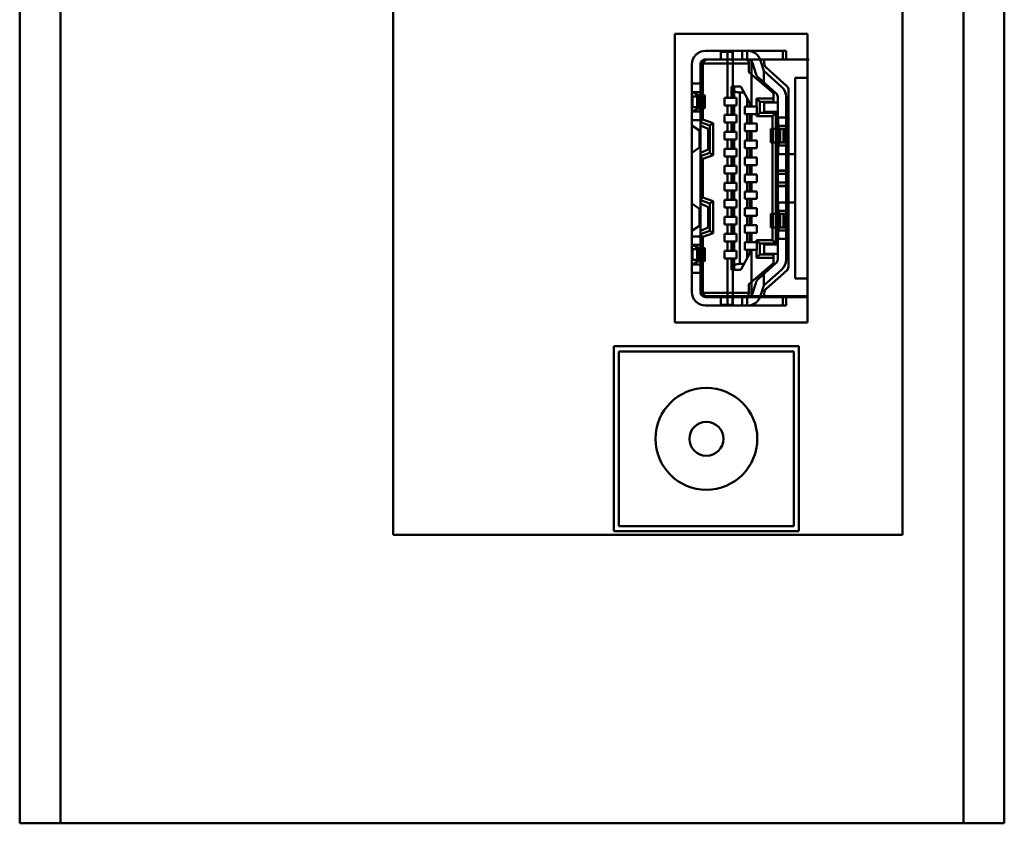
# Model space of a CAD drawing. Units: centimetres. Extents: x -232 to 85, y -100 to 100.
# Drawn here: x -56 to -50, y -19 to -14 of the extents above; entities that cross this region are included whole.
import ezdxf

# ---------------------------------------------------------------- set-up
doc = ezdxf.new("R2010")
doc.units = ezdxf.units.CM
doc.header["$MEASUREMENT"] = 0
doc.layers.add('layer 1', color=7, linetype='Continuous')

msp = doc.modelspace()

# ---------------------------------------------------------------- linework, layer by layer
at = {"layer": 'layer 1', "lineweight": 50}
for points in [[(-55.91388, -18.76909), (-55.91388, -18.76909), (-55.91388, 53.23091), (-55.91388, 53.23091)], [(-55.67388, -18.76909), (-55.67388, -18.76909), (-55.67388, 53.23091), (-55.67388, 53.23091)], [(-50.35388, -18.76909), (-50.35388, -18.76909), (-50.35388, 53.23091), (-50.35388, 53.23091)], [(-50.11388, -18.76909), (-50.11388, -18.76909), (-50.11388, 53.23091), (-50.11388, 53.23091)], [(-53.71388, -17.06909), (-53.71388, -17.06909), (-53.71388, -2.46909), (-53.71388, -2.46909)], [(-50.71388, -2.46909), (-50.71388, -2.46909), (-50.71388, -17.06909), (-50.71388, -17.06909)], [(-52.05388, -14.11909), (-52.05388, -14.11909), (-52.05388, -15.81909), (-52.05388, -15.81909)], [(-51.27388, -14.11909), (-51.27388, -14.11909), (-52.05388, -14.11909), (-52.05388, -14.11909)], [(-51.27388, -15.81909), (-51.27388, -15.81909), (-51.27388, -14.11909), (-51.27388, -14.11909)], [(-51.39888, -14.21909), (-51.39888, -14.21909), (-51.87388, -14.21909), (-51.87388, -14.21909)], [(-51.78388, -14.26909), (-51.78388, -14.26909), (-51.78388, -14.21909), (-51.78388, -14.21909)], [(-51.78288, -14.27409), (-51.78288, -14.27409), (-51.78288, -14.22409), (-51.78288, -14.22409)], [(-51.71488, -14.22409), (-51.71488, -14.22409), (-51.78288, -14.22409), (-51.78288, -14.22409)], [(-51.74488, -14.22409), (-51.74488, -14.22409), (-51.74488, -14.49659), (-51.74488, -14.49659)], [(-51.71488, -14.27409), (-51.71488, -14.27409), (-51.71488, -14.22409), (-51.71488, -14.22409)], [(-51.71388, -14.26909), (-51.71388, -14.26909), (-51.71388, -14.21909), (-51.71388, -14.21909)], [(-51.65888, -14.26909), (-51.65888, -14.26909), (-51.65888, -14.21909), (-51.65888, -14.21909)], [(-51.62888, -14.26909), (-51.62888, -14.26909), (-51.62888, -14.21909), (-51.62888, -14.21909)], [(-51.54958, -14.27557), (-51.55991, -14.242), (-51.59092, -14.21909), (-51.62604, -14.21909)], [(-51.41888, -14.26909), (-51.41888, -14.26909), (-51.41888, -14.21909), (-51.41888, -14.21909)], [(-51.39888, -14.26909), (-51.39888, -14.26909), (-51.39888, -14.21909), (-51.39888, -14.21909)], [(-51.95388, -14.29909), (-51.95388, -14.29909), (-51.95388, -15.63909), (-51.95388, -15.63909)], [(-51.87388, -14.27409), (-51.87388, -14.27409), (-51.90388, -14.29909), (-51.90388, -14.29909)], [(-51.90388, -15.63909), (-51.90388, -15.63909), (-51.90388, -14.29909), (-51.90388, -14.29909)], [(-51.88888, -14.29409), (-51.88888, -14.29409), (-51.89298, -14.29), (-51.89298, -14.29)], [(-51.88888, -14.62327), (-51.88888, -14.62327), (-51.88888, -14.29409), (-51.88888, -14.29409)], [(-51.61888, -14.29409), (-51.61888, -14.29409), (-51.88888, -14.29409), (-51.88888, -14.29409)], [(-51.87388, -14.26909), (-51.87388, -14.26909), (-51.86388, -14.26909), (-51.86388, -14.26909)], [(-51.86388, -14.26909), (-51.86388, -14.26909), (-51.26388, -14.26909), (-51.26388, -14.26909)], [(-51.71388, -14.27409), (-51.71388, -14.27409), (-51.71388, -14.49659), (-51.71388, -14.49659)], [(-51.61888, -14.28409), (-51.61888, -14.28409), (-51.62888, -14.27409), (-51.62888, -14.27409)], [(-51.59737, -14.29027), (-51.60124, -14.27768), (-51.61287, -14.26909), (-51.62604, -14.26909)], [(-51.61888, -14.34409), (-51.61888, -14.34409), (-51.61888, -14.28409), (-51.61888, -14.28409)], [(-51.60388, -14.27409), (-51.60388, -14.27409), (-51.60388, -14.54659), (-51.60388, -14.54659)], [(-51.57845, -14.35174), (-51.57845, -14.35174), (-51.59737, -14.29027), (-51.59737, -14.29027)], [(-51.53067, -14.33704), (-51.53067, -14.33704), (-51.54958, -14.27557), (-51.54958, -14.27557)], [(-51.52558, -14.30296), (-51.52558, -14.30296), (-51.53088, -14.26909), (-51.53088, -14.26909)], [(-51.52558, -14.30296), (-51.52468, -14.30873), (-51.52179, -14.314), (-51.5174, -14.31786)], [(-51.39437, -14.42613), (-51.39437, -14.42613), (-51.5174, -14.31786), (-51.5174, -14.31786)], [(-51.47388, -14.46909), (-51.47388, -14.46909), (-51.61888, -14.34409), (-51.61888, -14.34409)], [(-51.57845, -14.35174), (-51.57547, -14.36145), (-51.56985, -14.37014), (-51.56222, -14.37686)], [(-51.45907, -14.46763), (-51.45907, -14.46763), (-51.56222, -14.37686), (-51.56222, -14.37686)], [(-51.53088, -14.33632), (-51.53088, -14.33632), (-51.53088, -14.40443), (-51.53088, -14.40443)], [(-51.53067, -14.33704), (-51.53039, -14.33792), (-51.52988, -14.33871), (-51.52919, -14.33932)], [(-51.42603, -14.4301), (-51.42603, -14.4301), (-51.52919, -14.33932), (-51.52919, -14.33932)], [(-51.34588, -15.56009), (-51.34588, -15.56009), (-51.34588, -14.37809), (-51.34588, -14.37809)], [(-51.34588, -14.37809), (-51.34588, -14.37809), (-51.27388, -14.37809), (-51.27388, -14.37809)], [(-51.95388, -14.41159), (-51.95388, -14.41159), (-51.90388, -14.41159), (-51.90388, -14.41159)], [(-51.72088, -14.42909), (-51.72088, -14.42909), (-51.72088, -14.49659), (-51.72088, -14.49659)], [(-51.72088, -14.42909), (-51.72088, -14.42909), (-51.66588, -14.42909), (-51.66588, -14.42909)], [(-51.70588, -14.42909), (-51.70588, -14.42909), (-51.70588, -14.49659), (-51.70588, -14.49659)], [(-51.61288, -14.52672), (-51.61288, -14.52672), (-51.66588, -14.42909), (-51.66588, -14.42909)], [(-51.39888, -14.49015), (-51.39888, -14.46716), (-51.40878, -14.44528), (-51.42603, -14.4301)], [(-51.38588, -14.4449), (-51.38588, -14.43771), (-51.38898, -14.43087), (-51.39437, -14.42613)], [(-51.95388, -14.46159), (-51.95388, -14.46159), (-51.90308, -14.46159), (-51.90308, -14.46159)], [(-51.95373, -14.46159), (-51.95373, -14.46159), (-51.91492, -14.48001), (-51.91492, -14.48001)], [(-51.91434, -14.48338), (-51.91434, -14.48338), (-51.94979, -14.48795), (-51.94979, -14.48795)], [(-51.94979, -14.55023), (-51.94979, -14.55023), (-51.94979, -14.48795), (-51.94979, -14.48795)], [(-51.94979, -14.48795), (-51.94979, -14.48795), (-51.92388, -14.48909), (-51.92388, -14.48909)], [(-51.92388, -14.48909), (-51.92388, -14.48909), (-51.88844, -14.48452), (-51.88844, -14.48452)], [(-51.92388, -14.54909), (-51.92388, -14.54909), (-51.92388, -14.48909), (-51.92388, -14.48909)], [(-51.91492, -14.55818), (-51.91492, -14.55818), (-51.91492, -14.48001), (-51.91492, -14.48001)], [(-51.91492, -14.48001), (-51.91449, -14.48021), (-51.91369, -14.48041), (-51.91255, -14.4806)], [(-51.91434, -14.48338), (-51.90776, -14.48253), (-51.90709, -14.48149), (-51.91255, -14.4806)], [(-51.91434, -14.48338), (-51.91434, -14.48338), (-51.91434, -14.55481), (-51.91434, -14.55481)], [(-51.91255, -14.55758), (-51.91255, -14.55758), (-51.91255, -14.4806), (-51.91255, -14.4806)], [(-51.90888, -14.55632), (-51.90888, -14.55632), (-51.90888, -14.48186), (-51.90888, -14.48186)], [(-51.88564, -14.4796), (-51.88564, -14.4796), (-51.90308, -14.46159), (-51.90308, -14.46159)], [(-51.88844, -14.48452), (-51.87678, -14.48301), (-51.87573, -14.48117), (-51.88564, -14.4796)], [(-51.88844, -14.55367), (-51.88844, -14.55367), (-51.88844, -14.48452), (-51.88844, -14.48452)], [(-51.88564, -14.4796), (-51.88564, -14.4796), (-51.88564, -14.55859), (-51.88564, -14.55859)], [(-51.87888, -14.55632), (-51.87888, -14.55632), (-51.87888, -14.48186), (-51.87888, -14.48186)], [(-51.76188, -14.49659), (-51.76188, -14.49659), (-51.76188, -14.54159), (-51.76188, -14.54159)], [(-51.69188, -14.49659), (-51.69188, -14.49659), (-51.76188, -14.49659), (-51.76188, -14.49659)], [(-51.69188, -14.54159), (-51.69188, -14.54159), (-51.69188, -14.49659), (-51.69188, -14.49659)], [(-51.67088, -14.46409), (-51.67088, -14.46409), (-51.67088, -15.47409), (-51.67088, -15.47409)], [(-51.64688, -14.46409), (-51.64688, -14.46409), (-51.67088, -14.46409), (-51.67088, -14.46409)], [(-51.62788, -14.54659), (-51.62788, -14.54659), (-51.62788, -14.49909), (-51.62788, -14.49909)], [(-51.57388, -14.54659), (-51.57388, -14.54659), (-51.57388, -14.49909), (-51.57388, -14.49909)], [(-51.57388, -14.49909), (-51.57388, -14.49909), (-51.55388, -14.51909), (-51.55388, -14.51909)], [(-51.57388, -14.49909), (-51.57388, -14.49909), (-51.47388, -14.49909), (-51.47388, -14.49909)], [(-51.47388, -14.51909), (-51.47388, -14.51909), (-51.47388, -14.46909), (-51.47388, -14.46909)], [(-51.44888, -14.49015), (-51.44888, -14.48153), (-51.45259, -14.47333), (-51.45907, -14.46763)], [(-51.44888, -14.49015), (-51.44888, -14.49015), (-51.44888, -15.44803), (-51.44888, -15.44803)], [(-51.39888, -15.44803), (-51.39888, -15.44803), (-51.39888, -14.49015), (-51.39888, -14.49015)], [(-51.38588, -14.4449), (-51.38588, -14.4449), (-51.38588, -15.49329), (-51.38588, -15.49329)], [(-51.94979, -14.55023), (-51.94979, -14.55023), (-51.92388, -14.54909), (-51.92388, -14.54909)], [(-51.91434, -14.55481), (-51.91434, -14.55481), (-51.94979, -14.55023), (-51.94979, -14.55023)], [(-51.92388, -14.54909), (-51.92388, -14.54909), (-51.88844, -14.55367), (-51.88844, -14.55367)], [(-51.91255, -14.55758), (-51.91369, -14.55777), (-51.91449, -14.55797), (-51.91492, -14.55818)], [(-51.91255, -14.55758), (-51.90709, -14.55669), (-51.90776, -14.55565), (-51.91434, -14.55481)], [(-51.88564, -14.55859), (-51.87573, -14.55701), (-51.87678, -14.55517), (-51.88844, -14.55367)], [(-51.76188, -14.54159), (-51.76188, -14.54159), (-51.69188, -14.54159), (-51.69188, -14.54159)], [(-51.74488, -14.54159), (-51.74488, -14.54159), (-51.74488, -14.59659), (-51.74488, -14.59659)], [(-51.72088, -14.54159), (-51.72088, -14.54159), (-51.72088, -14.59659), (-51.72088, -14.59659)], [(-51.71388, -14.54159), (-51.71388, -14.54159), (-51.71388, -14.59659), (-51.71388, -14.59659)], [(-51.70588, -14.59659), (-51.70588, -14.59659), (-51.70588, -14.54159), (-51.70588, -14.54159)], [(-51.64188, -14.54659), (-51.64188, -14.54659), (-51.64188, -14.59159), (-51.64188, -14.59159)], [(-51.57188, -14.54659), (-51.57188, -14.54659), (-51.64188, -14.54659), (-51.64188, -14.54659)], [(-51.61288, -14.54659), (-51.61288, -14.54659), (-51.61288, -14.52672), (-51.61288, -14.52672)], [(-51.57188, -14.59159), (-51.57188, -14.59159), (-51.57188, -14.54659), (-51.57188, -14.54659)], [(-51.55388, -14.58409), (-51.55388, -14.58409), (-51.55388, -14.51909), (-51.55388, -14.51909)], [(-51.55388, -14.51909), (-51.55388, -14.51909), (-51.47388, -14.51909), (-51.47388, -14.51909)], [(-51.52888, -14.52409), (-51.52888, -14.52409), (-51.52888, -14.57909), (-51.52888, -14.57909)], [(-51.44888, -14.52409), (-51.44888, -14.52409), (-51.52888, -14.52409), (-51.52888, -14.52409)], [(-51.90308, -14.57659), (-51.90308, -14.57659), (-51.95388, -14.57659), (-51.95388, -14.57659)], [(-51.95373, -14.57659), (-51.95373, -14.57659), (-51.91492, -14.55818), (-51.91492, -14.55818)], [(-51.88564, -14.55859), (-51.88564, -14.55859), (-51.90308, -14.57659), (-51.90308, -14.57659)], [(-51.76188, -14.59659), (-51.76188, -14.59659), (-51.76188, -14.64159), (-51.76188, -14.64159)], [(-51.69188, -14.59659), (-51.69188, -14.59659), (-51.76188, -14.59659), (-51.76188, -14.59659)], [(-51.69188, -14.64159), (-51.69188, -14.64159), (-51.69188, -14.59659), (-51.69188, -14.59659)], [(-51.57188, -14.59159), (-51.57188, -14.59159), (-51.64188, -14.59159), (-51.64188, -14.59159)], [(-51.62788, -14.64659), (-51.62788, -14.64659), (-51.62788, -14.59159), (-51.62788, -14.59159)], [(-51.61288, -14.64659), (-51.61288, -14.64659), (-51.61288, -14.59159), (-51.61288, -14.59159)], [(-51.60388, -14.64659), (-51.60388, -14.64659), (-51.60388, -14.59159), (-51.60388, -14.59159)], [(-51.55388, -14.58409), (-51.55388, -14.58409), (-51.57388, -14.60409), (-51.57388, -14.60409)], [(-51.57388, -14.60409), (-51.57388, -14.60409), (-51.57388, -14.59159), (-51.57388, -14.59159)], [(-51.47888, -14.60409), (-51.47888, -14.60409), (-51.57388, -14.60409), (-51.57388, -14.60409)], [(-51.45888, -14.58409), (-51.45888, -14.58409), (-51.55388, -14.58409), (-51.55388, -14.58409)], [(-51.52888, -14.57909), (-51.52888, -14.57909), (-51.44888, -14.57909), (-51.44888, -14.57909)], [(-51.47888, -14.60409), (-51.47888, -14.60409), (-51.45888, -14.58409), (-51.45888, -14.58409)], [(-51.47888, -15.33409), (-51.47888, -15.33409), (-51.47888, -14.60409), (-51.47888, -14.60409)], [(-51.45888, -15.35409), (-51.45888, -15.35409), (-51.45888, -14.58409), (-51.45888, -14.58409)], [(-51.44588, -14.61159), (-51.44588, -14.61159), (-51.44588, -14.82659), (-51.44588, -14.82659)], [(-51.44588, -14.61159), (-51.44588, -14.61159), (-51.39888, -14.61159), (-51.39888, -14.61159)], [(-51.95388, -14.62659), (-51.95388, -14.62659), (-51.90388, -14.62659), (-51.90388, -14.62659)], [(-51.90888, -14.68909), (-51.90888, -14.68909), (-51.95388, -14.65909), (-51.95388, -14.65909)], [(-51.90388, -14.63377), (-51.90388, -14.63377), (-51.88888, -14.62327), (-51.88888, -14.62327)], [(-51.90388, -14.63909), (-51.90388, -14.63909), (-51.84888, -14.65909), (-51.84888, -14.65909)], [(-51.90388, -14.65909), (-51.90388, -14.65909), (-51.85888, -14.67909), (-51.85888, -14.67909)], [(-51.88888, -14.62327), (-51.88888, -14.62327), (-51.82888, -14.64508), (-51.82888, -14.64508)], [(-51.82888, -14.64508), (-51.82888, -14.64508), (-51.84888, -14.65909), (-51.84888, -14.65909)], [(-51.84888, -14.65909), (-51.84888, -14.65909), (-51.84888, -14.81909), (-51.84888, -14.81909)], [(-51.82888, -14.64508), (-51.82888, -14.64508), (-51.82888, -14.8331), (-51.82888, -14.8331)], [(-51.76188, -14.64159), (-51.76188, -14.64159), (-51.69188, -14.64159), (-51.69188, -14.64159)], [(-51.74488, -14.64159), (-51.74488, -14.64159), (-51.74488, -14.69659), (-51.74488, -14.69659)], [(-51.72088, -14.64159), (-51.72088, -14.64159), (-51.72088, -14.69659), (-51.72088, -14.69659)], [(-51.71388, -14.64159), (-51.71388, -14.64159), (-51.71388, -14.69659), (-51.71388, -14.69659)], [(-51.70588, -14.69659), (-51.70588, -14.69659), (-51.70588, -14.64159), (-51.70588, -14.64159)], [(-51.64188, -14.64659), (-51.64188, -14.64659), (-51.64188, -14.69159), (-51.64188, -14.69159)], [(-51.57188, -14.64659), (-51.57188, -14.64659), (-51.64188, -14.64659), (-51.64188, -14.64659)], [(-51.57188, -14.69159), (-51.57188, -14.69159), (-51.57188, -14.64659), (-51.57188, -14.64659)], [(-51.39888, -14.66159), (-51.39888, -14.66159), (-51.44888, -14.66159), (-51.44888, -14.66159)], [(-51.4379, -14.67852), (-51.4379, -14.67852), (-51.44588, -14.66622), (-51.44588, -14.66622)], [(-51.90888, -14.68909), (-51.90888, -14.68909), (-51.90888, -14.78909), (-51.90888, -14.78909)], [(-51.85888, -14.79909), (-51.85888, -14.79909), (-51.85888, -14.67909), (-51.85888, -14.67909)], [(-51.76188, -14.69659), (-51.76188, -14.69659), (-51.76188, -14.74159), (-51.76188, -14.74159)], [(-51.69188, -14.69659), (-51.69188, -14.69659), (-51.76188, -14.69659), (-51.76188, -14.69659)], [(-51.69188, -14.74159), (-51.69188, -14.74159), (-51.69188, -14.69659), (-51.69188, -14.69659)], [(-51.57188, -14.69159), (-51.57188, -14.69159), (-51.64188, -14.69159), (-51.64188, -14.69159)], [(-51.62788, -14.74659), (-51.62788, -14.74659), (-51.62788, -14.69159), (-51.62788, -14.69159)], [(-51.61288, -14.74659), (-51.61288, -14.74659), (-51.61288, -14.69159), (-51.61288, -14.69159)], [(-51.60388, -14.74659), (-51.60388, -14.74659), (-51.60388, -14.69159), (-51.60388, -14.69159)], [(-51.48888, -14.75909), (-51.48888, -14.75909), (-51.48888, -14.67909), (-51.48888, -14.67909)], [(-51.39938, -14.67909), (-51.39938, -14.67909), (-51.48888, -14.67909), (-51.48888, -14.67909)], [(-51.48146, -14.67909), (-51.48146, -14.67909), (-51.48146, -14.75909), (-51.48146, -14.75909)], [(-51.47788, -14.75909), (-51.47788, -14.75909), (-51.47788, -14.67909), (-51.47788, -14.67909)], [(-51.44988, -14.75909), (-51.44988, -14.75909), (-51.44988, -14.67909), (-51.44988, -14.67909)], [(-51.4497, -14.75909), (-51.4497, -14.75909), (-51.4497, -14.67909), (-51.4497, -14.67909)], [(-51.44961, -14.67909), (-51.44961, -14.67909), (-51.44961, -14.75909), (-51.44961, -14.75909)], [(-51.44339, -14.67909), (-51.44339, -14.67909), (-51.44339, -14.75909), (-51.44339, -14.75909)], [(-51.43939, -14.67909), (-51.43829, -14.67891), (-51.43778, -14.67872), (-51.4379, -14.67852)], [(-51.43788, -14.75961), (-51.43788, -14.75961), (-51.43788, -14.67858), (-51.43788, -14.67858)], [(-51.43388, -14.75909), (-51.43388, -14.75909), (-51.43388, -14.67909), (-51.43388, -14.67909)], [(-51.41512, -14.75909), (-51.41512, -14.75909), (-51.41512, -14.67909), (-51.41512, -14.67909)], [(-51.40212, -14.75909), (-51.40212, -14.75909), (-51.40212, -14.67909), (-51.40212, -14.67909)], [(-51.39938, -14.67909), (-51.39905, -14.67892), (-51.39888, -14.67875), (-51.39888, -14.67858)], [(-51.95388, -14.81909), (-51.95388, -14.81909), (-51.90888, -14.78909), (-51.90888, -14.78909)], [(-51.76188, -14.74159), (-51.76188, -14.74159), (-51.69188, -14.74159), (-51.69188, -14.74159)], [(-51.74488, -14.74159), (-51.74488, -14.74159), (-51.74488, -14.79659), (-51.74488, -14.79659)], [(-51.72088, -14.74159), (-51.72088, -14.74159), (-51.72088, -14.79659), (-51.72088, -14.79659)], [(-51.71388, -14.74159), (-51.71388, -14.74159), (-51.71388, -14.79659), (-51.71388, -14.79659)], [(-51.70588, -14.79659), (-51.70588, -14.79659), (-51.70588, -14.74159), (-51.70588, -14.74159)], [(-51.64188, -14.74659), (-51.64188, -14.74659), (-51.64188, -14.79159), (-51.64188, -14.79159)], [(-51.57188, -14.74659), (-51.57188, -14.74659), (-51.64188, -14.74659), (-51.64188, -14.74659)], [(-51.57188, -14.79159), (-51.57188, -14.79159), (-51.57188, -14.74659), (-51.57188, -14.74659)], [(-51.39938, -14.75909), (-51.39938, -14.75909), (-51.48888, -14.75909), (-51.48888, -14.75909)], [(-51.39888, -14.77659), (-51.39888, -14.77659), (-51.44888, -14.77659), (-51.44888, -14.77659)], [(-51.4379, -14.75966), (-51.4379, -14.75966), (-51.44588, -14.77197), (-51.44588, -14.77197)], [(-51.4379, -14.75966), (-51.43778, -14.75947), (-51.43829, -14.75927), (-51.43939, -14.75909)], [(-51.39888, -14.75961), (-51.39888, -14.75943), (-51.39905, -14.75926), (-51.39938, -14.75909)], [(-51.90388, -14.81909), (-51.90388, -14.81909), (-51.85888, -14.79909), (-51.85888, -14.79909)], [(-51.90388, -14.83909), (-51.90388, -14.83909), (-51.84888, -14.81909), (-51.84888, -14.81909)], [(-51.88888, -14.85492), (-51.88888, -14.85492), (-51.90388, -14.84441), (-51.90388, -14.84441)], [(-51.82888, -14.8331), (-51.82888, -14.8331), (-51.88888, -14.85492), (-51.88888, -14.85492)], [(-51.82888, -14.8331), (-51.82888, -14.8331), (-51.84888, -14.81909), (-51.84888, -14.81909)], [(-51.76188, -14.79659), (-51.76188, -14.79659), (-51.76188, -14.84159), (-51.76188, -14.84159)], [(-51.69188, -14.79659), (-51.69188, -14.79659), (-51.76188, -14.79659), (-51.76188, -14.79659)], [(-51.76188, -14.84159), (-51.76188, -14.84159), (-51.69188, -14.84159), (-51.69188, -14.84159)], [(-51.74488, -14.84159), (-51.74488, -14.84159), (-51.74488, -14.89659), (-51.74488, -14.89659)], [(-51.72088, -14.84159), (-51.72088, -14.84159), (-51.72088, -14.89659), (-51.72088, -14.89659)], [(-51.71388, -14.84159), (-51.71388, -14.84159), (-51.71388, -14.89659), (-51.71388, -14.89659)], [(-51.70588, -14.89659), (-51.70588, -14.89659), (-51.70588, -14.84159), (-51.70588, -14.84159)], [(-51.69188, -14.84159), (-51.69188, -14.84159), (-51.69188, -14.79659), (-51.69188, -14.79659)], [(-51.57188, -14.79159), (-51.57188, -14.79159), (-51.64188, -14.79159), (-51.64188, -14.79159)], [(-51.64188, -14.84659), (-51.64188, -14.84659), (-51.64188, -14.89159), (-51.64188, -14.89159)], [(-51.57188, -14.84659), (-51.57188, -14.84659), (-51.64188, -14.84659), (-51.64188, -14.84659)], [(-51.62788, -14.84659), (-51.62788, -14.84659), (-51.62788, -14.79159), (-51.62788, -14.79159)], [(-51.61288, -14.84659), (-51.61288, -14.84659), (-51.61288, -14.79159), (-51.61288, -14.79159)], [(-51.60388, -14.84659), (-51.60388, -14.84659), (-51.60388, -14.79159), (-51.60388, -14.79159)], [(-51.57188, -14.89159), (-51.57188, -14.89159), (-51.57188, -14.84659), (-51.57188, -14.84659)], [(-51.44588, -14.82659), (-51.44588, -14.82659), (-51.39888, -14.82659), (-51.39888, -14.82659)], [(-51.38588, -14.82659), (-51.38588, -14.82659), (-51.34588, -14.82659), (-51.34588, -14.82659)], [(-51.88888, -15.08327), (-51.88888, -15.08327), (-51.88888, -14.85492), (-51.88888, -14.85492)], [(-51.76188, -14.89659), (-51.76188, -14.89659), (-51.76188, -14.94159), (-51.76188, -14.94159)], [(-51.69188, -14.89659), (-51.69188, -14.89659), (-51.76188, -14.89659), (-51.76188, -14.89659)], [(-51.69188, -14.94159), (-51.69188, -14.94159), (-51.69188, -14.89659), (-51.69188, -14.89659)], [(-51.57188, -14.89159), (-51.57188, -14.89159), (-51.64188, -14.89159), (-51.64188, -14.89159)], [(-51.62788, -14.94659), (-51.62788, -14.94659), (-51.62788, -14.89159), (-51.62788, -14.89159)], [(-51.61288, -14.94659), (-51.61288, -14.94659), (-51.61288, -14.89159), (-51.61288, -14.89159)], [(-51.60388, -14.94659), (-51.60388, -14.94659), (-51.60388, -14.89159), (-51.60388, -14.89159)], [(-51.76188, -14.94159), (-51.76188, -14.94159), (-51.69188, -14.94159), (-51.69188, -14.94159)], [(-51.74488, -14.94159), (-51.74488, -14.94159), (-51.74488, -14.99659), (-51.74488, -14.99659)], [(-51.72088, -14.94159), (-51.72088, -14.94159), (-51.72088, -14.99659), (-51.72088, -14.99659)], [(-51.71388, -14.94159), (-51.71388, -14.94159), (-51.71388, -14.99659), (-51.71388, -14.99659)], [(-51.70588, -14.99659), (-51.70588, -14.99659), (-51.70588, -14.94159), (-51.70588, -14.94159)], [(-51.64188, -14.94659), (-51.64188, -14.94659), (-51.64188, -14.99159), (-51.64188, -14.99159)], [(-51.57188, -14.94659), (-51.57188, -14.94659), (-51.64188, -14.94659), (-51.64188, -14.94659)], [(-51.57188, -14.99159), (-51.57188, -14.99159), (-51.57188, -14.94659), (-51.57188, -14.94659)], [(-51.44888, -14.92409), (-51.44888, -14.92409), (-51.39888, -14.92409), (-51.39888, -14.92409)], [(-51.44888, -14.92509), (-51.44888, -14.92509), (-51.39888, -14.92509), (-51.39888, -14.92509)], [(-51.44888, -14.9439), (-51.44888, -14.9439), (-51.39888, -14.9439), (-51.39888, -14.9439)], [(-51.39888, -14.94409), (-51.39888, -14.94409), (-51.44888, -14.94409), (-51.44888, -14.94409)], [(-51.44888, -14.94424), (-51.44888, -14.94424), (-51.39888, -14.94424), (-51.39888, -14.94424)], [(-51.76188, -14.99659), (-51.76188, -14.99659), (-51.76188, -15.04159), (-51.76188, -15.04159)], [(-51.69188, -14.99659), (-51.69188, -14.99659), (-51.76188, -14.99659), (-51.76188, -14.99659)], [(-51.69188, -15.04159), (-51.69188, -15.04159), (-51.69188, -14.99659), (-51.69188, -14.99659)], [(-51.57188, -14.99159), (-51.57188, -14.99159), (-51.64188, -14.99159), (-51.64188, -14.99159)], [(-51.62788, -15.04659), (-51.62788, -15.04659), (-51.62788, -14.99159), (-51.62788, -14.99159)], [(-51.61288, -15.04659), (-51.61288, -15.04659), (-51.61288, -14.99159), (-51.61288, -14.99159)], [(-51.60388, -15.04659), (-51.60388, -15.04659), (-51.60388, -14.99159), (-51.60388, -14.99159)], [(-51.44888, -14.9936), (-51.44888, -14.9936), (-51.39888, -14.9936), (-51.39888, -14.9936)], [(-51.44888, -14.99394), (-51.44888, -14.99394), (-51.39888, -14.99394), (-51.39888, -14.99394)], [(-51.39888, -14.99409), (-51.39888, -14.99409), (-51.44888, -14.99409), (-51.44888, -14.99409)], [(-51.44888, -15.01409), (-51.44888, -15.01409), (-51.39888, -15.01409), (-51.39888, -15.01409)], [(-51.44888, -15.01509), (-51.44888, -15.01509), (-51.39888, -15.01509), (-51.39888, -15.01509)], [(-51.76188, -15.04159), (-51.76188, -15.04159), (-51.69188, -15.04159), (-51.69188, -15.04159)], [(-51.74488, -15.04159), (-51.74488, -15.04159), (-51.74488, -15.09659), (-51.74488, -15.09659)], [(-51.72088, -15.04159), (-51.72088, -15.04159), (-51.72088, -15.09659), (-51.72088, -15.09659)], [(-51.71388, -15.04159), (-51.71388, -15.04159), (-51.71388, -15.09659), (-51.71388, -15.09659)], [(-51.70588, -15.09659), (-51.70588, -15.09659), (-51.70588, -15.04159), (-51.70588, -15.04159)], [(-51.64188, -15.04659), (-51.64188, -15.04659), (-51.64188, -15.09159), (-51.64188, -15.09159)], [(-51.57188, -15.04659), (-51.57188, -15.04659), (-51.64188, -15.04659), (-51.64188, -15.04659)], [(-51.57188, -15.09159), (-51.57188, -15.09159), (-51.57188, -15.04659), (-51.57188, -15.04659)], [(-51.90888, -15.14909), (-51.90888, -15.14909), (-51.95388, -15.11909), (-51.95388, -15.11909)], [(-51.90388, -15.09377), (-51.90388, -15.09377), (-51.88888, -15.08327), (-51.88888, -15.08327)], [(-51.90388, -15.09909), (-51.90388, -15.09909), (-51.84888, -15.11909), (-51.84888, -15.11909)], [(-51.90388, -15.11909), (-51.90388, -15.11909), (-51.85888, -15.13909), (-51.85888, -15.13909)], [(-51.88888, -15.08327), (-51.88888, -15.08327), (-51.82888, -15.10508), (-51.82888, -15.10508)], [(-51.82888, -15.10508), (-51.82888, -15.10508), (-51.84888, -15.11909), (-51.84888, -15.11909)], [(-51.84888, -15.11909), (-51.84888, -15.11909), (-51.84888, -15.27909), (-51.84888, -15.27909)], [(-51.82888, -15.10508), (-51.82888, -15.10508), (-51.82888, -15.2931), (-51.82888, -15.2931)], [(-51.76188, -15.09659), (-51.76188, -15.09659), (-51.76188, -15.14159), (-51.76188, -15.14159)], [(-51.69188, -15.09659), (-51.69188, -15.09659), (-51.76188, -15.09659), (-51.76188, -15.09659)], [(-51.69188, -15.14159), (-51.69188, -15.14159), (-51.69188, -15.09659), (-51.69188, -15.09659)], [(-51.57188, -15.09159), (-51.57188, -15.09159), (-51.64188, -15.09159), (-51.64188, -15.09159)], [(-51.62788, -15.14659), (-51.62788, -15.14659), (-51.62788, -15.09159), (-51.62788, -15.09159)], [(-51.61288, -15.14659), (-51.61288, -15.14659), (-51.61288, -15.09159), (-51.61288, -15.09159)], [(-51.60388, -15.14659), (-51.60388, -15.14659), (-51.60388, -15.09159), (-51.60388, -15.09159)], [(-51.44588, -15.11159), (-51.44588, -15.11159), (-51.44588, -15.32659), (-51.44588, -15.32659)], [(-51.44588, -15.11159), (-51.44588, -15.11159), (-51.39888, -15.11159), (-51.39888, -15.11159)], [(-51.38588, -15.11159), (-51.38588, -15.11159), (-51.34588, -15.11159), (-51.34588, -15.11159)], [(-51.90888, -15.14909), (-51.90888, -15.14909), (-51.90888, -15.24909), (-51.90888, -15.24909)], [(-51.85888, -15.25909), (-51.85888, -15.25909), (-51.85888, -15.13909), (-51.85888, -15.13909)], [(-51.76188, -15.14159), (-51.76188, -15.14159), (-51.69188, -15.14159), (-51.69188, -15.14159)], [(-51.74488, -15.14159), (-51.74488, -15.14159), (-51.74488, -15.19659), (-51.74488, -15.19659)], [(-51.72088, -15.14159), (-51.72088, -15.14159), (-51.72088, -15.19659), (-51.72088, -15.19659)], [(-51.71388, -15.14159), (-51.71388, -15.14159), (-51.71388, -15.19659), (-51.71388, -15.19659)], [(-51.70588, -15.19659), (-51.70588, -15.19659), (-51.70588, -15.14159), (-51.70588, -15.14159)], [(-51.64188, -15.14659), (-51.64188, -15.14659), (-51.64188, -15.19159), (-51.64188, -15.19159)], [(-51.57188, -15.14659), (-51.57188, -15.14659), (-51.64188, -15.14659), (-51.64188, -15.14659)], [(-51.57188, -15.19159), (-51.57188, -15.19159), (-51.64188, -15.19159), (-51.64188, -15.19159)], [(-51.62788, -15.24659), (-51.62788, -15.24659), (-51.62788, -15.19159), (-51.62788, -15.19159)], [(-51.61288, -15.24659), (-51.61288, -15.24659), (-51.61288, -15.19159), (-51.61288, -15.19159)], [(-51.60388, -15.24659), (-51.60388, -15.24659), (-51.60388, -15.19159), (-51.60388, -15.19159)], [(-51.57188, -15.19159), (-51.57188, -15.19159), (-51.57188, -15.14659), (-51.57188, -15.14659)], [(-51.48888, -15.25909), (-51.48888, -15.25909), (-51.48888, -15.17909), (-51.48888, -15.17909)], [(-51.39938, -15.17909), (-51.39938, -15.17909), (-51.48888, -15.17909), (-51.48888, -15.17909)], [(-51.48146, -15.17909), (-51.48146, -15.17909), (-51.48146, -15.25909), (-51.48146, -15.25909)], [(-51.47788, -15.25909), (-51.47788, -15.25909), (-51.47788, -15.17909), (-51.47788, -15.17909)], [(-51.44988, -15.25909), (-51.44988, -15.25909), (-51.44988, -15.17909), (-51.44988, -15.17909)], [(-51.4497, -15.25909), (-51.4497, -15.25909), (-51.4497, -15.17909), (-51.4497, -15.17909)], [(-51.44961, -15.17909), (-51.44961, -15.17909), (-51.44961, -15.25909), (-51.44961, -15.25909)], [(-51.39888, -15.16159), (-51.39888, -15.16159), (-51.44888, -15.16159), (-51.44888, -15.16159)], [(-51.4379, -15.17852), (-51.4379, -15.17852), (-51.44588, -15.16622), (-51.44588, -15.16622)], [(-51.44339, -15.17909), (-51.44339, -15.17909), (-51.44339, -15.25909), (-51.44339, -15.25909)], [(-51.43939, -15.17909), (-51.43829, -15.17891), (-51.43778, -15.17872), (-51.4379, -15.17852)], [(-51.43788, -15.25961), (-51.43788, -15.25961), (-51.43788, -15.17858), (-51.43788, -15.17858)], [(-51.43388, -15.17909), (-51.43388, -15.17909), (-51.43388, -15.25909), (-51.43388, -15.25909)], [(-51.41512, -15.25909), (-51.41512, -15.25909), (-51.41512, -15.17909), (-51.41512, -15.17909)], [(-51.40212, -15.17909), (-51.40212, -15.17909), (-51.40212, -15.25909), (-51.40212, -15.25909)], [(-51.39938, -15.17909), (-51.39905, -15.17892), (-51.39888, -15.17875), (-51.39888, -15.17858)], [(-51.95388, -15.27909), (-51.95388, -15.27909), (-51.90888, -15.24909), (-51.90888, -15.24909)], [(-51.76188, -15.19659), (-51.76188, -15.19659), (-51.76188, -15.24159), (-51.76188, -15.24159)], [(-51.69188, -15.19659), (-51.69188, -15.19659), (-51.76188, -15.19659), (-51.76188, -15.19659)], [(-51.76188, -15.24159), (-51.76188, -15.24159), (-51.69188, -15.24159), (-51.69188, -15.24159)], [(-51.74488, -15.24159), (-51.74488, -15.24159), (-51.74488, -15.29659), (-51.74488, -15.29659)], [(-51.72088, -15.24159), (-51.72088, -15.24159), (-51.72088, -15.29659), (-51.72088, -15.29659)], [(-51.71388, -15.24159), (-51.71388, -15.24159), (-51.71388, -15.29659), (-51.71388, -15.29659)], [(-51.70588, -15.29659), (-51.70588, -15.29659), (-51.70588, -15.24159), (-51.70588, -15.24159)], [(-51.69188, -15.24159), (-51.69188, -15.24159), (-51.69188, -15.19659), (-51.69188, -15.19659)], [(-51.64188, -15.24659), (-51.64188, -15.24659), (-51.64188, -15.29159), (-51.64188, -15.29159)], [(-51.57188, -15.24659), (-51.57188, -15.24659), (-51.64188, -15.24659), (-51.64188, -15.24659)], [(-51.57188, -15.29159), (-51.57188, -15.29159), (-51.57188, -15.24659), (-51.57188, -15.24659)], [(-51.95388, -15.31159), (-51.95388, -15.31159), (-51.90388, -15.31159), (-51.90388, -15.31159)], [(-51.90388, -15.27909), (-51.90388, -15.27909), (-51.85888, -15.25909), (-51.85888, -15.25909)], [(-51.90388, -15.29909), (-51.90388, -15.29909), (-51.84888, -15.27909), (-51.84888, -15.27909)], [(-51.88888, -15.31492), (-51.88888, -15.31492), (-51.90388, -15.30441), (-51.90388, -15.30441)], [(-51.82888, -15.2931), (-51.82888, -15.2931), (-51.88888, -15.31492), (-51.88888, -15.31492)], [(-51.82888, -15.2931), (-51.82888, -15.2931), (-51.84888, -15.27909), (-51.84888, -15.27909)], [(-51.76188, -15.29659), (-51.76188, -15.29659), (-51.76188, -15.34159), (-51.76188, -15.34159)], [(-51.69188, -15.29659), (-51.69188, -15.29659), (-51.76188, -15.29659), (-51.76188, -15.29659)], [(-51.69188, -15.34159), (-51.69188, -15.34159), (-51.69188, -15.29659), (-51.69188, -15.29659)], [(-51.57188, -15.29159), (-51.57188, -15.29159), (-51.64188, -15.29159), (-51.64188, -15.29159)], [(-51.62788, -15.34659), (-51.62788, -15.34659), (-51.62788, -15.29159), (-51.62788, -15.29159)], [(-51.61288, -15.34659), (-51.61288, -15.34659), (-51.61288, -15.29159), (-51.61288, -15.29159)], [(-51.60388, -15.34659), (-51.60388, -15.34659), (-51.60388, -15.29159), (-51.60388, -15.29159)], [(-51.39938, -15.25909), (-51.39938, -15.25909), (-51.48888, -15.25909), (-51.48888, -15.25909)], [(-51.39888, -15.27659), (-51.39888, -15.27659), (-51.44888, -15.27659), (-51.44888, -15.27659)], [(-51.4379, -15.25966), (-51.4379, -15.25966), (-51.44588, -15.27197), (-51.44588, -15.27197)], [(-51.4379, -15.25966), (-51.43778, -15.25947), (-51.43829, -15.25927), (-51.43939, -15.25909)], [(-51.39888, -15.25961), (-51.39888, -15.25943), (-51.39905, -15.25926), (-51.39938, -15.25909)], [(-51.95388, -15.36159), (-51.95388, -15.36159), (-51.90308, -15.36159), (-51.90308, -15.36159)], [(-51.95373, -15.36159), (-51.95373, -15.36159), (-51.91492, -15.38001), (-51.91492, -15.38001)], [(-51.88564, -15.3796), (-51.88564, -15.3796), (-51.90308, -15.36159), (-51.90308, -15.36159)], [(-51.88888, -15.64409), (-51.88888, -15.64409), (-51.88888, -15.31492), (-51.88888, -15.31492)], [(-51.76188, -15.34159), (-51.76188, -15.34159), (-51.69188, -15.34159), (-51.69188, -15.34159)], [(-51.74488, -15.34159), (-51.74488, -15.34159), (-51.74488, -15.39659), (-51.74488, -15.39659)], [(-51.72088, -15.34159), (-51.72088, -15.34159), (-51.72088, -15.39659), (-51.72088, -15.39659)], [(-51.71388, -15.34159), (-51.71388, -15.34159), (-51.71388, -15.39659), (-51.71388, -15.39659)], [(-51.70588, -15.39659), (-51.70588, -15.39659), (-51.70588, -15.34159), (-51.70588, -15.34159)], [(-51.64188, -15.34659), (-51.64188, -15.34659), (-51.64188, -15.39159), (-51.64188, -15.39159)], [(-51.57188, -15.34659), (-51.57188, -15.34659), (-51.64188, -15.34659), (-51.64188, -15.34659)], [(-51.57388, -15.34659), (-51.57388, -15.34659), (-51.57388, -15.33409), (-51.57388, -15.33409)], [(-51.57388, -15.33409), (-51.57388, -15.33409), (-51.55388, -15.35409), (-51.55388, -15.35409)], [(-51.57388, -15.33409), (-51.57388, -15.33409), (-51.47888, -15.33409), (-51.47888, -15.33409)], [(-51.57188, -15.39159), (-51.57188, -15.39159), (-51.57188, -15.34659), (-51.57188, -15.34659)], [(-51.55388, -15.41909), (-51.55388, -15.41909), (-51.55388, -15.35409), (-51.55388, -15.35409)], [(-51.55388, -15.35409), (-51.55388, -15.35409), (-51.45888, -15.35409), (-51.45888, -15.35409)], [(-51.52888, -15.35909), (-51.52888, -15.35909), (-51.52888, -15.41409), (-51.52888, -15.41409)], [(-51.44888, -15.35909), (-51.44888, -15.35909), (-51.52888, -15.35909), (-51.52888, -15.35909)], [(-51.47888, -15.33409), (-51.47888, -15.33409), (-51.45888, -15.35409), (-51.45888, -15.35409)], [(-51.44588, -15.32659), (-51.44588, -15.32659), (-51.39888, -15.32659), (-51.39888, -15.32659)], [(-51.91434, -15.38338), (-51.91434, -15.38338), (-51.94979, -15.38795), (-51.94979, -15.38795)], [(-51.94979, -15.38795), (-51.94979, -15.38795), (-51.94979, -15.45023), (-51.94979, -15.45023)], [(-51.94979, -15.38795), (-51.94979, -15.38795), (-51.92388, -15.38909), (-51.92388, -15.38909)], [(-51.92388, -15.38909), (-51.92388, -15.38909), (-51.88844, -15.38452), (-51.88844, -15.38452)], [(-51.92388, -15.38909), (-51.92388, -15.38909), (-51.92388, -15.44909), (-51.92388, -15.44909)], [(-51.91492, -15.45818), (-51.91492, -15.45818), (-51.91492, -15.38001), (-51.91492, -15.38001)], [(-51.91492, -15.38001), (-51.91449, -15.38021), (-51.91369, -15.38041), (-51.91255, -15.3806)], [(-51.91434, -15.38338), (-51.90776, -15.38253), (-51.90709, -15.38149), (-51.91255, -15.3806)], [(-51.91434, -15.38338), (-51.91434, -15.38338), (-51.91434, -15.45481), (-51.91434, -15.45481)], [(-51.91255, -15.3806), (-51.91255, -15.3806), (-51.91255, -15.45758), (-51.91255, -15.45758)], [(-51.90888, -15.45632), (-51.90888, -15.45632), (-51.90888, -15.38186), (-51.90888, -15.38186)], [(-51.88844, -15.38452), (-51.87678, -15.38301), (-51.87573, -15.38117), (-51.88564, -15.3796)], [(-51.88844, -15.45367), (-51.88844, -15.45367), (-51.88844, -15.38452), (-51.88844, -15.38452)], [(-51.88564, -15.3796), (-51.88564, -15.3796), (-51.88564, -15.45859), (-51.88564, -15.45859)], [(-51.87888, -15.45632), (-51.87888, -15.45632), (-51.87888, -15.38186), (-51.87888, -15.38186)], [(-51.76188, -15.39659), (-51.76188, -15.39659), (-51.76188, -15.44159), (-51.76188, -15.44159)], [(-51.69188, -15.39659), (-51.69188, -15.39659), (-51.76188, -15.39659), (-51.76188, -15.39659)], [(-51.69188, -15.44159), (-51.69188, -15.44159), (-51.69188, -15.39659), (-51.69188, -15.39659)], [(-51.66588, -15.50909), (-51.66588, -15.50909), (-51.61288, -15.41146), (-51.61288, -15.41146)], [(-51.57188, -15.39159), (-51.57188, -15.39159), (-51.64188, -15.39159), (-51.64188, -15.39159)], [(-51.62788, -15.43909), (-51.62788, -15.43909), (-51.62788, -15.39159), (-51.62788, -15.39159)], [(-51.61288, -15.41146), (-51.61288, -15.41146), (-51.61288, -15.39159), (-51.61288, -15.39159)], [(-51.60388, -15.39159), (-51.60388, -15.39159), (-51.60388, -15.66409), (-51.60388, -15.66409)], [(-51.57388, -15.43909), (-51.57388, -15.43909), (-51.57388, -15.39159), (-51.57388, -15.39159)], [(-51.57388, -15.43909), (-51.57388, -15.43909), (-51.55388, -15.41909), (-51.55388, -15.41909)], [(-51.47388, -15.41909), (-51.47388, -15.41909), (-51.55388, -15.41909), (-51.55388, -15.41909)], [(-51.52888, -15.41409), (-51.52888, -15.41409), (-51.44888, -15.41409), (-51.44888, -15.41409)], [(-51.47388, -15.46909), (-51.47388, -15.46909), (-51.47388, -15.41909), (-51.47388, -15.41909)], [(-51.90308, -15.47659), (-51.90308, -15.47659), (-51.95388, -15.47659), (-51.95388, -15.47659)], [(-51.95373, -15.47659), (-51.95373, -15.47659), (-51.91492, -15.45818), (-51.91492, -15.45818)], [(-51.94979, -15.45023), (-51.94979, -15.45023), (-51.92388, -15.44909), (-51.92388, -15.44909)], [(-51.91434, -15.45481), (-51.91434, -15.45481), (-51.94979, -15.45023), (-51.94979, -15.45023)], [(-51.92388, -15.44909), (-51.92388, -15.44909), (-51.88844, -15.45367), (-51.88844, -15.45367)], [(-51.91255, -15.45758), (-51.91369, -15.45777), (-51.91449, -15.45797), (-51.91492, -15.45818)], [(-51.91255, -15.45758), (-51.90709, -15.45669), (-51.90776, -15.45565), (-51.91434, -15.45481)], [(-51.88564, -15.45859), (-51.88564, -15.45859), (-51.90308, -15.47659), (-51.90308, -15.47659)], [(-51.88564, -15.45859), (-51.87573, -15.45701), (-51.87678, -15.45517), (-51.88844, -15.45367)], [(-51.76188, -15.44159), (-51.76188, -15.44159), (-51.69188, -15.44159), (-51.69188, -15.44159)], [(-51.74488, -15.44159), (-51.74488, -15.44159), (-51.74488, -15.71409), (-51.74488, -15.71409)], [(-51.72088, -15.44159), (-51.72088, -15.44159), (-51.72088, -15.50909), (-51.72088, -15.50909)], [(-51.71388, -15.44159), (-51.71388, -15.44159), (-51.71388, -15.66409), (-51.71388, -15.66409)], [(-51.70588, -15.44159), (-51.70588, -15.44159), (-51.70588, -15.50909), (-51.70588, -15.50909)], [(-51.67088, -15.47409), (-51.67088, -15.47409), (-51.64688, -15.47409), (-51.64688, -15.47409)], [(-51.61888, -15.59409), (-51.61888, -15.59409), (-51.47388, -15.46909), (-51.47388, -15.46909)], [(-51.47388, -15.43909), (-51.47388, -15.43909), (-51.57388, -15.43909), (-51.57388, -15.43909)], [(-51.56222, -15.56133), (-51.56222, -15.56133), (-51.45907, -15.47055), (-51.45907, -15.47055)], [(-51.45907, -15.47055), (-51.45259, -15.46486), (-51.44888, -15.45665), (-51.44888, -15.44803)], [(-51.42603, -15.50809), (-51.40878, -15.4929), (-51.39889, -15.47102), (-51.39888, -15.44803)], [(-51.95388, -15.52659), (-51.95388, -15.52659), (-51.90388, -15.52659), (-51.90388, -15.52659)], [(-51.72088, -15.50909), (-51.72088, -15.50909), (-51.66588, -15.50909), (-51.66588, -15.50909)], [(-51.53088, -15.53375), (-51.53088, -15.53375), (-51.53088, -15.60186), (-51.53088, -15.60186)], [(-51.52919, -15.59886), (-51.52919, -15.59886), (-51.42603, -15.50809), (-51.42603, -15.50809)], [(-51.5174, -15.62032), (-51.5174, -15.62032), (-51.39437, -15.51206), (-51.39437, -15.51206)], [(-51.39437, -15.51206), (-51.38898, -15.50731), (-51.38588, -15.50047), (-51.38588, -15.49329)], [(-51.61888, -15.65409), (-51.61888, -15.65409), (-51.61888, -15.59409), (-51.61888, -15.59409)], [(-51.59737, -15.64791), (-51.59737, -15.64791), (-51.57845, -15.58644), (-51.57845, -15.58644)], [(-51.56222, -15.56133), (-51.56985, -15.56804), (-51.57547, -15.57673), (-51.57845, -15.58644)], [(-51.54958, -15.66262), (-51.54958, -15.66262), (-51.53067, -15.60115), (-51.53067, -15.60115)], [(-51.52919, -15.59886), (-51.52988, -15.59947), (-51.53039, -15.60026), (-51.53067, -15.60115)], [(-51.27388, -15.56009), (-51.27388, -15.56009), (-51.34588, -15.56009), (-51.34588, -15.56009)], [(-51.87388, -15.66409), (-51.87388, -15.66409), (-51.90388, -15.63909), (-51.90388, -15.63909)], [(-51.89298, -15.64818), (-51.89298, -15.64818), (-51.88888, -15.64409), (-51.88888, -15.64409)], [(-51.88888, -15.64409), (-51.88888, -15.64409), (-51.61888, -15.64409), (-51.61888, -15.64409)], [(-51.62888, -15.66409), (-51.62888, -15.66409), (-51.61888, -15.65409), (-51.61888, -15.65409)], [(-51.62604, -15.66909), (-51.61287, -15.66909), (-51.60124, -15.6605), (-51.59737, -15.64791)], [(-51.53088, -15.66909), (-51.53088, -15.66909), (-51.52558, -15.63523), (-51.52558, -15.63523)], [(-51.5174, -15.62032), (-51.52179, -15.62418), (-51.52468, -15.62946), (-51.52558, -15.63523)], [(-51.89047, -15.66409), (-51.89047, -15.66409), (-51.27388, -15.66409), (-51.27388, -15.66409)], [(-51.27388, -15.66909), (-51.27388, -15.66909), (-51.87388, -15.66909), (-51.87388, -15.66909)], [(-51.78388, -15.66909), (-51.78388, -15.66909), (-51.78388, -15.71909), (-51.78388, -15.71909)], [(-51.78288, -15.71409), (-51.78288, -15.71409), (-51.78288, -15.66409), (-51.78288, -15.66409)], [(-51.78288, -15.71409), (-51.78288, -15.71409), (-51.71488, -15.71409), (-51.71488, -15.71409)], [(-51.71488, -15.71409), (-51.71488, -15.71409), (-51.71488, -15.66409), (-51.71488, -15.66409)], [(-51.71388, -15.71909), (-51.71388, -15.71909), (-51.71388, -15.66909), (-51.71388, -15.66909)], [(-51.65888, -15.71909), (-51.65888, -15.71909), (-51.65888, -15.66909), (-51.65888, -15.66909)], [(-51.62888, -15.71909), (-51.62888, -15.71909), (-51.62888, -15.66909), (-51.62888, -15.66909)], [(-51.62604, -15.71909), (-51.59092, -15.71909), (-51.55991, -15.69619), (-51.54958, -15.66262)], [(-51.41888, -15.71909), (-51.41888, -15.71909), (-51.41888, -15.66909), (-51.41888, -15.66909)], [(-51.39888, -15.71909), (-51.39888, -15.71909), (-51.39888, -15.66909), (-51.39888, -15.66909)], [(-51.87388, -15.71909), (-51.87388, -15.71909), (-51.39888, -15.71909), (-51.39888, -15.71909)], [(-52.05388, -15.81909), (-52.05388, -15.81909), (-51.27388, -15.81909), (-51.27388, -15.81909)], [(-52.41388, -17.04909), (-52.41388, -17.04909), (-52.41388, -15.95909), (-52.41388, -15.95909)], [(-52.41388, -15.95909), (-52.41388, -15.95909), (-51.32388, -15.95909), (-51.32388, -15.95909)], [(-52.38388, -17.01909), (-52.38388, -17.01909), (-52.38388, -15.98909), (-52.38388, -15.98909)], [(-52.38388, -15.98909), (-52.38388, -15.98909), (-51.35388, -15.98909), (-51.35388, -15.98909)], [(-51.35388, -15.98909), (-51.35388, -15.98909), (-51.35388, -17.01909), (-51.35388, -17.01909)], [(-51.32388, -15.95909), (-51.32388, -15.95909), (-51.32388, -17.04909), (-51.32388, -17.04909)], [(-51.32388, -17.04909), (-51.32388, -17.04909), (-52.41388, -17.04909), (-52.41388, -17.04909)], [(-51.35388, -17.01909), (-51.35388, -17.01909), (-52.38388, -17.01909), (-52.38388, -17.01909)], [(-53.71388, -17.06909), (-53.71388, -17.06909), (-50.71388, -17.06909), (-50.71388, -17.06909)], [(-50.11388, -18.76909), (-50.11388, -18.76909), (-55.91388, -18.76909), (-55.91388, -18.76909)]]:
    msp.add_open_spline(points, degree=3, dxfattribs=at)
for points, knots in [([(-51.87388, -14.21909), (-51.8951, -14.21909), (-51.91545, -14.22752), (-51.93045, -14.24252), (-51.93045, -14.24252), (-51.94546, -14.25753), (-51.95388, -14.27787), (-51.95388, -14.29909)], [0, 0, 0, 0, 0.3333333, 0.3333333, 0.3333333, 0.3333333, 1, 1, 1, 1]), ([(-51.87388, -14.26909), (-51.88184, -14.26909), (-51.88947, -14.27225), (-51.8951, -14.27788), (-51.8951, -14.27788), (-51.90072, -14.2835), (-51.90388, -14.29114), (-51.90388, -14.29909)], [0, 0, 0, 0, 0.3333333, 0.3333333, 0.3333333, 0.3333333, 1, 1, 1, 1]), ([(-51.70588, -14.45184), (-51.70588, -14.45509), (-51.7022, -14.45821), (-51.69563, -14.4605), (-51.69563, -14.4605), (-51.68907, -14.4628), (-51.68017, -14.46409), (-51.67088, -14.46409)], [0, 0, 0, 0, 0.3333333, 0.3333333, 0.3333333, 0.3333333, 1, 1, 1, 1]), ([(-51.67088, -15.47409), (-51.68017, -15.47409), (-51.68907, -15.47538), (-51.69563, -15.47768), (-51.69563, -15.47768), (-51.7022, -15.47998), (-51.70588, -15.48309), (-51.70588, -15.48634)], [0, 0, 0, 0, 0.3333333, 0.3333333, 0.3333333, 0.3333333, 1, 1, 1, 1]), ([(-51.95388, -15.63909), (-51.95388, -15.66031), (-51.94546, -15.68066), (-51.93045, -15.69566), (-51.93045, -15.69566), (-51.91545, -15.71066), (-51.8951, -15.71909), (-51.87388, -15.71909)], [0, 0, 0, 0, 0.3333333, 0.3333333, 0.3333333, 0.3333333, 1, 1, 1, 1]), ([(-51.90388, -15.63909), (-51.90388, -15.64705), (-51.90072, -15.65468), (-51.8951, -15.66031), (-51.8951, -15.66031), (-51.88947, -15.66593), (-51.88184, -15.66909), (-51.87388, -15.66909)], [0, 0, 0, 0, 0.3333333, 0.3333333, 0.3333333, 0.3333333, 1, 1, 1, 1]), ([(-51.56888, -16.50409), (-51.56888, -16.33841), (-51.7032, -16.20409), (-51.86888, -16.20409), (-51.86888, -16.20409), (-52.03457, -16.20409), (-52.16888, -16.33841), (-52.16888, -16.50409), (-52.16888, -16.50409), (-52.16889, -16.66978), (-52.03457, -16.80409), (-51.86889, -16.80409), (-51.86889, -16.80409), (-51.7032, -16.80409), (-51.56889, -16.66978), (-51.56888, -16.50409)], [0, 0, 0, 0, 0.2, 0.2, 0.2, 0.2, 0.4, 0.4, 0.4, 0.4, 0.6, 0.6, 0.6, 0.6, 1, 1, 1, 1]), ([(-51.76888, -16.50409), (-51.76888, -16.44886), (-51.81366, -16.40409), (-51.86888, -16.40409), (-51.86888, -16.40409), (-51.92411, -16.40409), (-51.96888, -16.44886), (-51.96888, -16.50409), (-51.96888, -16.50409), (-51.96889, -16.55932), (-51.92411, -16.60409), (-51.86889, -16.60409), (-51.86889, -16.60409), (-51.81366, -16.60409), (-51.76889, -16.55932), (-51.76888, -16.50409)], [0, 0, 0, 0, 0.2, 0.2, 0.2, 0.2, 0.4, 0.4, 0.4, 0.4, 0.6, 0.6, 0.6, 0.6, 1, 1, 1, 1])]:
    msp.add_open_spline(points, degree=3, knots=knots, dxfattribs=at)

doc.saveas('drawing.dxf')
